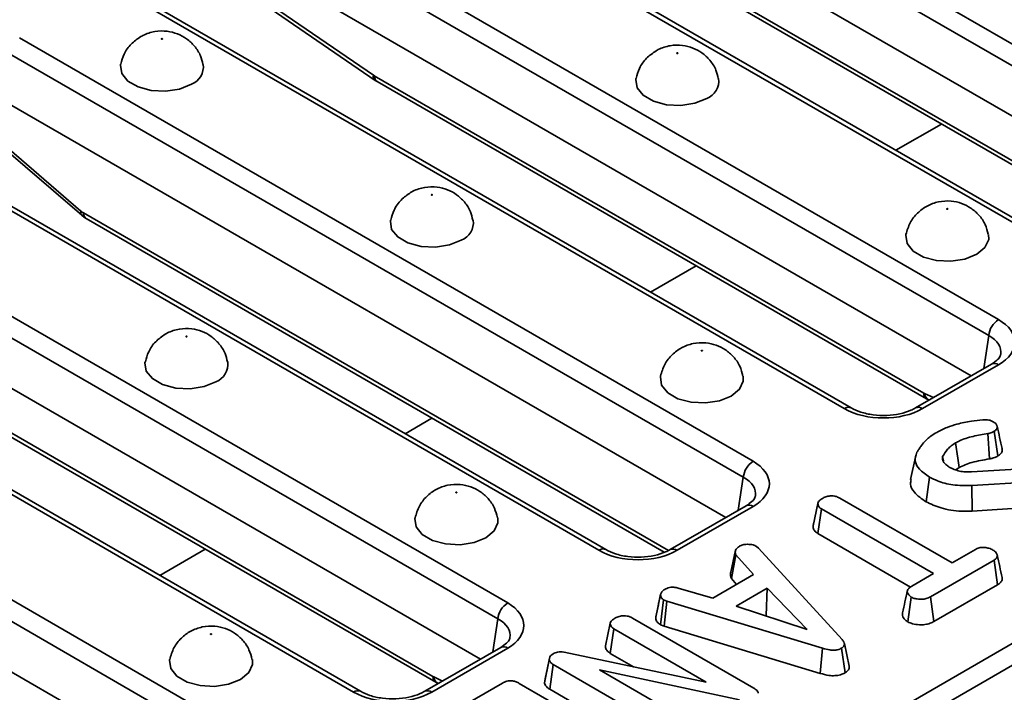
# Model space of a CAD drawing. Units: millimetres. Extents: x 40 to 2075, y -24 to 1455.
# Drawn here: x 1824 to 1883, y 790 to 830 of the extents above; entities that cross this region are included whole.
import ezdxf

# ---------------------------------------------------------------- set-up
doc = ezdxf.new("R2010")
doc.units = ezdxf.units.MM
doc.header["$LTSCALE"] = 5
doc.linetypes.add('SLD-Сплошная', pattern=[0])

msp = doc.modelspace()

# ---------------------------------------------------------------- linework, layer by layer
at = {"color": 7, "linetype": 'SLD-Сплошная', "lineweight": 35}
for p, q in [((1691.496, 681.844), (1981.001, 848.931)), ((1981.588, 847.971), (1692.083, 680.884)), ((1853.242, 845.943), (1897.282, 820.526)), ((1896.695, 819.566), (1852.655, 844.983)), ((1895.64, 817.15), (1852.655, 841.958)), ((1888.026, 815.184), (1843.986, 840.601)), ((1888.442, 815.225), (1844.403, 840.642)), ((1838.51, 837.441), (1882.55, 812.023)), ((1881.963, 811.063), (1837.923, 836.481)), ((1859.814, 835.149), (1892.791, 816.117)), ((1859.986, 834.802), (1892.962, 815.77)), ((1880.909, 808.647), (1837.923, 833.456)), ((1873.294, 806.682), (1829.255, 832.099)), ((1873.711, 806.723), (1829.671, 832.14)), ((1837.486, 831.85), (1845.024, 826.684)), ((1837.603, 831.538), (1845.141, 826.372)), ((1823.779, 828.939), (1867.819, 803.521)), ((1867.232, 802.561), (1823.192, 827.979)), ((1845.082, 826.647), (1878.059, 807.614)), ((1845.254, 826.3), (1878.231, 807.268)), ((1866.177, 800.145), (1823.192, 824.954)), ((1858.563, 798.179), (1814.523, 823.597)), ((1858.98, 798.221), (1814.94, 823.638)), ((1822.089, 823.17), (1827.471, 818.538)), ((1822.134, 822.914), (1827.516, 818.282)), ((1809.048, 820.437), (1853.087, 795.019)), ((1852.5, 794.059), (1808.461, 819.477)), ((1827.794, 818.083), (1862.49, 798.059)), ((1851.446, 791.643), (1808.461, 816.452)), ((1843.832, 789.677), (1799.792, 815.095)), ((1844.248, 789.718), (1800.208, 815.136)), ((1794.316, 811.934), (1838.356, 786.517)), ((1837.769, 785.557), (1793.729, 810.974)), ((1815.62, 809.643), (1848.596, 790.61)), ((1815.792, 809.296), (1848.768, 790.264)), ((1882.134, 809.354), (1877.574, 806.723)), ((1882.55, 809.313), (1877.991, 806.682)), ((1836.715, 783.141), (1793.729, 807.95)), ((1878.353, 807.205), (1878.384, 807.19)), ((1882.003, 803.661), (1881.913, 805.184)), ((1882.507, 803.841), (1882.296, 805.32)), ((1877.564, 803.771), (1877.271, 802.427)), ((1879.248, 803.547), (1879.196, 803.804)), ((1879.997, 803), (1880.183, 803.143)), ((1880.92, 802.887), (1885.82, 803.194)), ((1878.198, 801.09), (1878.405, 802.572)), ((1885.757, 802.364), (1880.944, 802.065)), ((1880.975, 800.535), (1880.944, 802.065)), ((1867.402, 800.852), (1862.843, 798.221)), ((1871.417, 799.641), (1871.711, 800.995)), ((1873.032, 801.311), (1879.764, 797.425)), ((1867.819, 800.811), (1863.259, 798.179)), ((1871.704, 799.189), (1871.917, 800.667)), ((1878.649, 796.782), (1871.917, 800.667)), ((1880.975, 800.535), (1885.582, 800.821)), ((1871.465, 799.861), (1871.422, 799.665)), ((1871.704, 799.189), (1877.268, 795.978)), ((1866.474, 796.859), (1866.763, 798.187)), ((1866.521, 796.49), (1866.791, 797.918)), ((1867.84, 796.72), (1866.791, 797.918)), ((1868.016, 798.418), (1868.152, 798.305)), ((1868.152, 798.305), (1873.165, 792.82)), ((1879.764, 797.425), (1881.168, 798.235)), ((1882.281, 797.591), (1878.473, 795.393)), ((1882.494, 796.113), (1882.281, 797.591)), ((1865.398, 795.31), (1867.84, 796.72)), ((1877.357, 796.036), (1878.649, 796.782)), ((1866.521, 796.49), (1866.83, 796.137)), ((1862.27, 795.547), (1862.16, 795.042)), ((1863.323, 795.914), (1865.398, 795.31)), ((1868.66, 795.906), (1866.793, 794.829)), ((1868.594, 794.267), (1868.66, 795.906)), ((1871.071, 793.437), (1868.66, 795.906)), ((1878.676, 793.909), (1882.494, 796.113)), ((1861.971, 794.174), (1862.266, 795.527)), ((1862.255, 793.716), (1862.45, 795.206)), ((1862.64, 795.132), (1862.45, 795.206)), ((1862.49, 793.625), (1862.64, 795.132)), ((1871.987, 792.305), (1862.64, 795.132)), ((1877.103, 793.885), (1877.312, 795.366)), ((1878.676, 793.909), (1878.473, 795.393)), ((1866.793, 794.829), (1871.071, 793.437)), ((1858.951, 792.446), (1859.246, 793.801)), ((1860.573, 794.114), (1867.856, 789.911)), ((1868.567, 794.252), (1868.594, 794.267)), ((1868.594, 794.267), (1868.629, 794.231)), ((1859.242, 791.995), (1859.455, 793.473)), ((1865.003, 790.271), (1859.455, 793.473)), ((1862.255, 793.716), (1862.49, 793.625)), ((1862.49, 793.625), (1871.848, 790.795)), ((1852.671, 792.35), (1848.111, 789.718)), ((1853.087, 792.309), (1848.528, 789.677)), ((1856.485, 792.068), (1865.003, 790.271)), ((1859.242, 791.995), (1860.63, 791.194)), ((1871.848, 790.795), (1871.987, 792.305)), ((1873.339, 790.829), (1873.13, 792.309)), ((1855.288, 790.23), (1855.585, 791.599)), ((1855.333, 790.474), (1855.621, 791.793)), ((1855.585, 791.599), (1855.621, 791.793)), ((1855.613, 789.843), (1855.825, 791.321)), ((1863.104, 787.12), (1855.825, 791.321)), ((1867.008, 789.212), (1858.605, 791.004)), ((1858.605, 791.004), (1864.217, 787.765)), ((1850.18, 788.715), (1852.783, 790.217)), ((1855.333, 790.474), (1855.288, 790.23)), ((1848.89, 790.2), (1848.921, 790.186)), ((1853.784, 790.196), (1861.107, 785.97)), ((1855.613, 789.843), (1862.903, 785.635))]:
    msp.add_line(p, q, dxfattribs=at)
at = {"color": 8, "linetype": 'SLD-Сплошная', "lineweight": 35}
for p, q in [((1876.392, 822.18), (1879.124, 823.757)), ((1827.622, 818.43), (1862.733, 798.166)), ((1861.66, 813.678), (1864.393, 815.255)), ((1881.663, 809.083), (1881.963, 811.063)), ((1878.117, 807.584), (1878.641, 807.339)), ((1846.929, 805.176), (1848.544, 806.108)), ((1866.932, 800.581), (1867.232, 802.561)), ((1832.198, 796.673), (1834.93, 798.25)), ((1852.2, 792.078), (1852.5, 794.059)), ((1848.654, 790.58), (1849.179, 790.335))]:
    msp.add_line(p, q, dxfattribs=at)
at = {"color": 7, "linetype": 'SLD-Сплошная', "lineweight": 35, "flags": 128}
for points in [[(1832.357, 828.85), (1832.346, 828.845), (1832.332, 828.844), (1832.319, 828.845), (1832.307, 828.85), (1832.3, 828.856), (1832.297, 828.864), (1832.3, 828.872), (1832.307, 828.878), (1832.319, 828.882), (1832.332, 828.884), (1832.346, 828.882), (1832.357, 828.878), (1832.364, 828.872), (1832.367, 828.864), (1832.364, 828.856), (1832.357, 828.85)], [(1863.293, 827.999), (1863.3, 828.006), (1863.303, 828.014), (1863.3, 828.021), (1863.293, 828.028), (1863.281, 828.032), (1863.268, 828.034), (1863.255, 828.032), (1863.243, 828.028), (1863.236, 828.021), (1863.233, 828.014), (1863.236, 828.006), (1863.243, 827.999), (1863.255, 827.995), (1863.268, 827.993), (1863.281, 827.995), (1863.293, 827.999)], [(1829.851, 827.34), (1829.842, 827.288), (1829.917, 826.789), (1830.284, 826.335), (1830.898, 825.981), (1831.685, 825.769), (1832.55, 825.725), (1833.389, 825.855), (1834.1, 826.142)], [(1865.036, 825.292), (1864.325, 825.005), (1863.486, 824.875), (1862.621, 824.919), (1861.834, 825.13), (1861.22, 825.485), (1860.853, 825.939), (1860.778, 826.438), (1860.787, 826.487)], [(1848.561, 819.497), (1848.569, 819.504), (1848.572, 819.511), (1848.569, 819.519), (1848.561, 819.526), (1848.55, 819.53), (1848.537, 819.532), (1848.523, 819.53), (1848.512, 819.526), (1848.504, 819.519), (1848.502, 819.511), (1848.504, 819.504), (1848.512, 819.497), (1848.523, 819.493), (1848.537, 819.491), (1848.55, 819.493), (1848.561, 819.497)], [(1879.448, 818.676), (1879.44, 818.669), (1879.438, 818.661), (1879.44, 818.654), (1879.448, 818.647), (1879.459, 818.643), (1879.473, 818.641), (1879.486, 818.643), (1879.497, 818.647), (1879.505, 818.654), (1879.508, 818.661), (1879.505, 818.669), (1879.497, 818.676), (1879.486, 818.68), (1879.473, 818.681), (1879.459, 818.68), (1879.448, 818.676)], [(1850.304, 816.79), (1849.593, 816.502), (1848.755, 816.373), (1847.89, 816.416), (1847.103, 816.628), (1846.489, 816.983), (1846.122, 817.437), (1846.046, 817.936), (1846.055, 817.985)], [(1881.954, 817.137), (1881.963, 816.834), (1881.738, 816.35), (1881.24, 815.94), (1880.529, 815.652), (1879.691, 815.523), (1878.826, 815.566), (1878.039, 815.778), (1877.425, 816.132), (1877.058, 816.586), (1876.982, 817.086), (1876.991, 817.133)], [(1833.83, 810.995), (1833.838, 811.002), (1833.84, 811.009), (1833.838, 811.017), (1833.83, 811.024), (1833.819, 811.028), (1833.805, 811.029), (1833.792, 811.028), (1833.781, 811.024), (1833.773, 811.017), (1833.77, 811.009), (1833.773, 811.002), (1833.781, 810.995), (1833.792, 810.991), (1833.805, 810.989), (1833.819, 810.991), (1833.83, 810.995)], [(1864.717, 810.173), (1864.709, 810.167), (1864.706, 810.159), (1864.709, 810.151), (1864.717, 810.145), (1864.728, 810.14), (1864.741, 810.139), (1864.755, 810.14), (1864.766, 810.145), (1864.774, 810.151), (1864.776, 810.159), (1864.774, 810.167), (1864.766, 810.173), (1864.755, 810.178), (1864.741, 810.179), (1864.728, 810.178), (1864.717, 810.173)], [(1835.573, 808.288), (1834.862, 808), (1834.023, 807.871), (1833.158, 807.914), (1832.371, 808.126), (1831.757, 808.48), (1831.391, 808.935), (1831.315, 809.434), (1831.324, 809.483)], [(1867.222, 808.635), (1867.232, 808.332), (1867.007, 807.848), (1866.509, 807.438), (1865.798, 807.15), (1864.959, 807.02), (1864.094, 807.064), (1863.307, 807.276), (1862.693, 807.63), (1862.326, 808.084), (1862.251, 808.584), (1862.259, 808.631)], [(1880.183, 803.143), (1880.102, 803.713), (1879.972, 804.623)], [(1849.985, 801.671), (1849.978, 801.665), (1849.975, 801.657), (1849.978, 801.649), (1849.985, 801.643), (1849.996, 801.638), (1850.01, 801.637), (1850.023, 801.638), (1850.035, 801.643), (1850.042, 801.649), (1850.045, 801.657), (1850.042, 801.665), (1850.035, 801.671), (1850.023, 801.676), (1850.01, 801.677), (1849.996, 801.676), (1849.985, 801.671)], [(1852.491, 800.133), (1852.5, 799.83), (1852.276, 799.346), (1851.778, 798.935), (1851.066, 798.648), (1850.228, 798.518), (1849.363, 798.562), (1848.576, 798.774), (1847.962, 799.128), (1847.595, 799.582), (1847.519, 800.081), (1847.528, 800.128)], [(1835.254, 793.169), (1835.246, 793.163), (1835.244, 793.155), (1835.246, 793.147), (1835.254, 793.141), (1835.265, 793.136), (1835.278, 793.135), (1835.292, 793.136), (1835.303, 793.141), (1835.311, 793.147), (1835.313, 793.155), (1835.311, 793.163), (1835.303, 793.169), (1835.292, 793.173), (1835.278, 793.175), (1835.265, 793.173), (1835.254, 793.169)], [(1873.589, 791.236), (1873.443, 791.909), (1873.296, 792.581)], [(1837.76, 791.631), (1837.769, 791.328), (1837.544, 790.844), (1837.046, 790.433), (1836.335, 790.146), (1835.496, 790.016), (1834.631, 790.06), (1833.845, 790.272), (1833.231, 790.626), (1832.864, 791.08), (1832.788, 791.579), (1832.796, 791.626)]]:
    msp.add_lwpolyline(points, dxfattribs=at)
at = {"color": 7, "linetype": 'SLD-Сплошная', "lineweight": 35}
for centre, radius, start, end in [((1833.684, 827.201), 1.138, 291.43632, 6.92814), ((1864.62, 826.351), 1.138, 291.43367, 6.95908), ((1849.889, 817.849), 1.138, 291.43367, 6.95908), ((1883.251, 810.935), 1.295, 122.79738, 174.31411), ((1835.157, 809.347), 1.138, 291.43367, 6.95908), ((1868.52, 802.433), 1.295, 122.79738, 174.31411), ((1853.789, 793.931), 1.295, 122.79738, 174.31411)]:
    msp.add_arc(centre, radius, start, end, dxfattribs=at)
at = {"color": 8, "linetype": 'SLD-Сплошная', "lineweight": 35}
for centre, radius, start, end in [((1845.358, 826.631), 0.338, 171.05437, 230.15514), ((1845.482, 826.629), 0.4, 177.47939, 235.28895), ((1827.702, 818.446), 0.248, 158.28914, 221.55112), ((1828.022, 818.412), 0.4, 177.47939, 235.28895), ((1882.308, 808.99), 0.404, 53.11209, 115.58611), ((1878.458, 807.597), 0.4, 177.45793, 235.55835), ((1878.573, 807.604), 0.456, 182.49889, 241.09303), ((1873.537, 806.359), 0.404, 64.38031, 126.89119), ((1877.748, 806.359), 0.403, 53.09894, 115.7207), ((1867.577, 800.488), 0.404, 53.11209, 115.58611), ((1858.805, 797.857), 0.404, 64.38031, 126.89119), ((1863.017, 797.857), 0.403, 53.09894, 115.7207), ((1852.845, 791.986), 0.404, 53.11209, 115.58611), ((1848.996, 790.592), 0.4, 177.45793, 235.55835), ((1849.11, 790.6), 0.456, 182.49889, 241.09303), ((1844.074, 789.355), 0.404, 64.38031, 126.89119), ((1848.286, 789.355), 0.403, 53.09894, 115.7207)]:
    msp.add_arc(centre, radius, start, end, dxfattribs=at)
at = {"color": 7, "linetype": 'SLD-Сплошная', "lineweight": 35}
for centre, major_axis, ratio, start_param, end_param in [((1845.052, 827.31), (-0.448, 0.704), 0.546492, 2.233853, 2.332871), ((1827.591, 819.093), (-0.448, 0.704), 0.546492, 2.076036, 2.332871), ((1880.166, 810.668), (3.359, 0), 0.572778, 5.501585, 7.064785), ((1878.028, 808.277), (-0.448, 0.704), 0.546492, 2.332871, 2.431889), ((1875.642, 808.057), (3.333, 0), 0.581546, 3.930789, 5.493989), ((1865.435, 802.166), (3.359, 0), 0.572778, 5.501585, 7.064785), ((1860.911, 799.555), (3.333, 0), 0.581546, 3.930789, 5.493989), ((1850.703, 793.664), (3.359, 0), 0.572778, 5.501585, 7.064785), ((1848.565, 791.273), (-0.448, 0.704), 0.546492, 2.332871, 2.431889), ((1846.18, 791.053), (3.333, 0), 0.581546, 3.930789, 5.493989)]:
    msp.add_ellipse(centre, major_axis=major_axis, ratio=ratio, start_param=start_param, end_param=end_param, dxfattribs=at)
at = {"color": 8, "linetype": 'SLD-Сплошная', "lineweight": 35}
for centre in [(1880.166, 809.988), (1865.435, 801.486), (1850.703, 792.983)]:
    msp.add_ellipse(centre, major_axis=(2.531, 0.124), ratio=0.568996, start_param=6.156744, end_param=7.036999, dxfattribs=at)
at = {"color": 7, "linetype": 'SLD-Сплошная', "lineweight": 35}
for points, knots in [([(1834.787, 827.337), (1834.75, 827.509), (1834.666, 827.909), (1834.313, 828.437), (1833.834, 828.887), (1833.27, 829.192), (1832.618, 829.358), (1831.899, 829.342), (1831.367, 829.172), (1831.102, 829.026), (1831.058, 829.002)], [0, 0, 0, 0, 0.109799, 0.255559, 0.390628, 0.520807, 0.654644, 0.809786, 0.967952, 1, 1, 1, 1]), ([(1831.058, 829.002), (1830.858, 828.862), (1830.457, 828.581), (1830.039, 827.995), (1829.923, 827.551), (1829.869, 827.347)], [0, 0, 0, 0, 0.347469, 0.698746, 1, 1, 1, 1]), ([(1861.994, 828.152), (1861.794, 828.012), (1861.393, 827.731), (1860.973, 827.142), (1860.857, 826.696), (1860.803, 826.488)], [0, 0, 0, 0, 0.346004, 0.695801, 1, 1, 1, 1]), ([(1865.721, 826.491), (1865.685, 826.662), (1865.601, 827.06), (1865.249, 827.587), (1864.77, 828.037), (1864.206, 828.342), (1863.554, 828.508), (1862.835, 828.492), (1862.303, 828.322), (1862.038, 828.176), (1861.994, 828.152)], [0, 0, 0, 0, 0.108973, 0.254869, 0.390063, 0.520363, 0.654324, 0.80961, 0.967922, 1, 1, 1, 1]), ([(1845.141, 826.372), (1845.151, 826.365), (1845.188, 826.34), (1845.226, 826.317), (1845.254, 826.3)], [0, 0, 0, 0, 0.247129, 1, 1, 1, 1]), ([(1850.99, 817.989), (1850.954, 818.16), (1850.87, 818.558), (1850.517, 819.085), (1850.039, 819.535), (1849.475, 819.84), (1848.823, 820.006), (1848.103, 819.99), (1847.571, 819.82), (1847.307, 819.674), (1847.262, 819.649)], [0, 0, 0, 0, 0.108973, 0.254869, 0.390063, 0.520363, 0.654324, 0.80961, 0.967922, 1, 1, 1, 1]), ([(1847.262, 819.649), (1847.063, 819.51), (1846.661, 819.229), (1846.242, 818.64), (1846.125, 818.194), (1846.071, 817.986)], [0, 0, 0, 0, 0.346004, 0.695801, 1, 1, 1, 1]), ([(1881.933, 817.142), (1881.884, 817.34), (1881.779, 817.761), (1881.399, 818.299), (1880.909, 818.73), (1880.335, 819.018), (1879.669, 819.165), (1878.948, 819.123), (1878.251, 818.868), (1877.666, 818.434), (1877.206, 817.849), (1877.064, 817.373), (1876.993, 817.133)], [0, 0, 0, 0, 0.088483, 0.188417, 0.281441, 0.371642, 0.465437, 0.576322, 0.682219, 0.784716, 0.89134, 1, 1, 1, 1]), ([(1827.516, 818.282), (1827.538, 818.264), (1827.626, 818.189), (1827.722, 818.129), (1827.794, 818.083)], [0, 0, 0, 0, 0.2440176, 1, 1, 1, 1]), ([(1836.259, 809.487), (1836.222, 809.657), (1836.138, 810.056), (1835.786, 810.583), (1835.308, 811.033), (1834.743, 811.338), (1834.092, 811.503), (1833.372, 811.488), (1832.84, 811.318), (1832.576, 811.172), (1832.531, 811.147)], [0, 0, 0, 0, 0.108973, 0.254869, 0.390063, 0.520363, 0.654324, 0.80961, 0.967922, 1, 1, 1, 1]), ([(1832.531, 811.147), (1832.331, 811.007), (1831.93, 810.726), (1831.511, 810.138), (1831.394, 809.691), (1831.34, 809.484)], [0, 0, 0, 0, 0.346004, 0.695801, 1, 1, 1, 1]), ([(1867.202, 808.64), (1867.153, 808.838), (1867.048, 809.259), (1866.668, 809.797), (1866.177, 810.228), (1865.604, 810.516), (1864.937, 810.663), (1864.216, 810.621), (1863.52, 810.366), (1862.934, 809.932), (1862.474, 809.347), (1862.333, 808.871), (1862.261, 808.631)], [0, 0, 0, 0, 0.088483, 0.188417, 0.281441, 0.371642, 0.465437, 0.576322, 0.682219, 0.784716, 0.89134, 1, 1, 1, 1]), ([(1882.673, 809.932), (1882.671, 809.906), (1882.668, 809.837), (1882.526, 809.618), (1882.261, 809.44), (1882.134, 809.354)], [0, 0, 0, 0, 0.238442, 0.635853, 1, 1, 1, 1]), ([(1878.231, 807.268), (1878.241, 807.262), (1878.281, 807.24), (1878.322, 807.22), (1878.353, 807.205)], [0, 0, 0, 0, 0.246487, 1, 1, 1, 1]), ([(1877.574, 806.723), (1877.483, 806.675), (1877.217, 806.534), (1876.633, 806.353), (1875.84, 806.253), (1875.021, 806.289), (1874.262, 806.452), (1873.892, 806.634), (1873.711, 806.723)], [0, 0, 0, 0, 0.092672, 0.272637, 0.455599, 0.640373, 0.824706, 1, 1, 1, 1]), ([(1878.84, 805.256), (1878.94, 805.31), (1879.14, 805.419), (1879.536, 805.592), (1879.855, 805.688), (1880.053, 805.747)], [0, 0, 0, 0, 0.27642, 0.553178, 1, 1, 1, 1]), ([(1880.053, 805.747), (1880.194, 805.785), (1880.476, 805.861), (1881, 805.944), (1881.38, 805.983), (1881.606, 806.006)], [0, 0, 0, 0, 0.287235, 0.57519, 1, 1, 1, 1]), ([(1881.606, 806.006), (1881.668, 806.01), (1881.793, 806.019), (1881.987, 805.996), (1882.134, 805.946), (1882.212, 805.906), (1882.239, 805.892)], [0, 0, 0, 0, 0.271117, 0.545123, 0.843766, 1, 1, 1, 1]), ([(1882.239, 805.892), (1882.307, 805.844), (1882.429, 805.757), (1882.486, 805.606), (1882.473, 805.474), (1882.388, 805.381), (1882.319, 805.335), (1882.296, 805.32)], [0, 0, 0, 0, 0.290637, 0.519308, 0.712032, 0.906938, 1, 1, 1, 1]), ([(1882.765, 804.28), (1882.716, 804.503), (1882.619, 804.949), (1882.522, 805.395), (1882.473, 805.619)], [0, 0, 0, 0, 0.5, 1, 1, 1, 1]), ([(1878.107, 804.694), (1878.167, 804.75), (1878.286, 804.863), (1878.52, 805.056), (1878.719, 805.18), (1878.84, 805.256)], [0, 0, 0, 0, 0.280882, 0.561904, 1, 1, 1, 1]), ([(1881.913, 805.184), (1881.612, 805.134), (1881.01, 805.034), (1880.353, 804.83), (1880.048, 804.664), (1879.972, 804.623)], [0, 0, 0, 0, 0.42753, 0.858037, 1, 1, 1, 1]), ([(1882.296, 805.32), (1882.25, 805.296), (1882.172, 805.254), (1882.039, 805.211), (1881.955, 805.193), (1881.913, 805.184)], [0, 0, 0, 0, 0.408568, 0.700996, 1, 1, 1, 1]), ([(1877.657, 804.059), (1877.692, 804.117), (1877.761, 804.234), (1877.91, 804.446), (1878.03, 804.598), (1878.107, 804.694)], [0, 0, 0, 0, 0.269087, 0.538191, 1, 1, 1, 1]), ([(1879.972, 804.623), (1879.881, 804.564), (1879.697, 804.446), (1879.41, 804.177), (1879.281, 803.953), (1879.196, 803.804)], [0, 0, 0, 0, 0.251611, 0.503897, 1, 1, 1, 1]), ([(1878.405, 802.572), (1878.184, 802.724), (1877.798, 802.988), (1877.52, 803.464), (1877.558, 803.815), (1877.637, 804.008), (1877.657, 804.059)], [0, 0, 0, 0, 0.363526, 0.633285, 0.903948, 1, 1, 1, 1]), ([(1882.003, 803.661), (1882.065, 803.674), (1882.178, 803.699), (1882.351, 803.758), (1882.449, 803.81), (1882.507, 803.841)], [0, 0, 0, 0, 0.3310064, 0.6085737, 1, 1, 1, 1]), ([(1882.507, 803.841), (1882.577, 803.89), (1882.71, 803.983), (1882.782, 804.144), (1882.764, 804.24), (1882.756, 804.28)], [0, 0, 0, 0, 0.395579, 0.753485, 1, 1, 1, 1]), ([(1879.196, 803.804), (1879.184, 803.756), (1879.167, 803.681), (1879.198, 803.578), (1879.228, 803.524), (1879.243, 803.498)], [0, 0, 0, 0, 0.462608, 0.728952, 1, 1, 1, 1]), ([(1879.243, 803.498), (1879.264, 803.467), (1879.308, 803.407), (1879.418, 803.294), (1879.524, 803.22), (1879.594, 803.172)], [0, 0, 0, 0, 0.255417, 0.511063, 1, 1, 1, 1]), ([(1880.183, 803.143), (1880.43, 803.257), (1880.824, 803.438), (1881.47, 803.575), (1881.826, 803.632), (1882.003, 803.661)], [0, 0, 0, 0, 0.457648, 0.730982, 1, 1, 1, 1]), ([(1879.594, 803.172), (1879.641, 803.148), (1879.734, 803.099), (1879.931, 803.011), (1880.1, 802.964), (1880.211, 802.933)], [0, 0, 0, 0, 0.2515982, 0.5034841, 1, 1, 1, 1]), ([(1880.211, 802.933), (1880.269, 802.923), (1880.384, 802.902), (1880.622, 802.884), (1880.801, 802.886), (1880.92, 802.887)], [0, 0, 0, 0, 0.251159, 0.502768, 1, 1, 1, 1]), ([(1852.47, 800.137), (1852.421, 800.335), (1852.317, 800.757), (1851.936, 801.295), (1851.446, 801.726), (1850.872, 802.014), (1850.206, 802.161), (1849.485, 802.119), (1848.788, 801.864), (1848.203, 801.43), (1847.743, 800.845), (1847.601, 800.369), (1847.53, 800.129)], [0, 0, 0, 0, 0.088483, 0.188417, 0.281441, 0.371642, 0.465437, 0.576322, 0.682219, 0.784716, 0.89134, 1, 1, 1, 1]), ([(1877.315, 802.425), (1877.289, 802.335), (1877.215, 802.076), (1877.497, 801.584), (1877.941, 801.271), (1878.198, 801.09)], [0, 0, 0, 0, 0.181354, 0.527884, 1, 1, 1, 1]), ([(1880.944, 802.065), (1880.563, 802.063), (1879.838, 802.058), (1878.97, 802.288), (1878.559, 802.494), (1878.405, 802.572)], [0, 0, 0, 0, 0.4093954, 0.77778, 1, 1, 1, 1]), ([(1872.016, 801.318), (1872.09, 801.352), (1872.238, 801.421), (1872.495, 801.454), (1872.742, 801.433), (1872.913, 801.376), (1873.004, 801.326), (1873.032, 801.311)], [0, 0, 0, 0, 0.247235, 0.497262, 0.666955, 0.898654, 1, 1, 1, 1]), ([(1867.941, 801.43), (1867.94, 801.404), (1867.936, 801.335), (1867.795, 801.116), (1867.529, 800.938), (1867.402, 800.852)], [0, 0, 0, 0, 0.238442, 0.635853, 1, 1, 1, 1]), ([(1871.711, 800.995), (1871.721, 801.031), (1871.744, 801.12), (1871.87, 801.226), (1871.974, 801.291), (1872.016, 801.318)], [0, 0, 0, 0, 0.289431, 0.711146, 1, 1, 1, 1]), ([(1871.917, 800.667), (1871.872, 800.699), (1871.766, 800.773), (1871.718, 800.894), (1871.713, 800.972), (1871.711, 800.995)], [0, 0, 0, 0, 0.340075, 0.804116, 1, 1, 1, 1]), ([(1878.198, 801.09), (1878.488, 800.956), (1879.107, 800.669), (1880.119, 800.501), (1880.757, 800.527), (1880.975, 800.535)], [0, 0, 0, 0, 0.366655, 0.783912, 1, 1, 1, 1]), ([(1871.417, 799.641), (1871.419, 799.603), (1871.427, 799.489), (1871.506, 799.325), (1871.648, 799.228), (1871.704, 799.189)], [0, 0, 0, 0, 0.228921, 0.69603, 1, 1, 1, 1]), ([(1866.997, 798.421), (1867.062, 798.453), (1867.195, 798.517), (1867.381, 798.537), (1867.479, 798.539), (1867.491, 798.539)], [0, 0, 0, 0, 0.463556, 0.932057, 1, 1, 1, 1]), ([(1867.491, 798.539), (1867.581, 798.537), (1867.761, 798.533), (1867.925, 798.465), (1868.003, 798.424), (1868.016, 798.418)], [0, 0, 0, 0, 0.454953, 0.913783, 1, 1, 1, 1]), ([(1862.843, 798.221), (1862.752, 798.173), (1862.486, 798.032), (1861.902, 797.851), (1861.108, 797.751), (1860.29, 797.787), (1859.531, 797.949), (1859.16, 798.132), (1858.98, 798.221)], [0, 0, 0, 0, 0.092672, 0.272637, 0.455599, 0.640373, 0.824706, 1, 1, 1, 1]), ([(1866.791, 797.918), (1866.772, 797.961), (1866.744, 798.026), (1866.752, 798.117), (1866.76, 798.164), (1866.763, 798.187)], [0, 0, 0, 0, 0.482549, 0.740672, 1, 1, 1, 1]), ([(1866.763, 798.187), (1866.792, 798.229), (1866.835, 798.291), (1866.925, 798.365), (1866.973, 798.402), (1866.997, 798.421)], [0, 0, 0, 0, 0.48891, 0.744104, 1, 1, 1, 1]), ([(1881.168, 798.235), (1881.24, 798.27), (1881.383, 798.339), (1881.59, 798.355), (1881.698, 798.355), (1881.713, 798.355)], [0, 0, 0, 0, 0.458262, 0.922464, 1, 1, 1, 1]), ([(1881.713, 798.355), (1881.803, 798.339), (1881.94, 798.316), (1882.106, 798.257), (1882.179, 798.217), (1882.217, 798.197)], [0, 0, 0, 0, 0.479636, 0.736831, 1, 1, 1, 1]), ([(1882.217, 798.197), (1882.284, 798.146), (1882.419, 798.044), (1882.497, 797.881), (1882.466, 797.746), (1882.386, 797.658), (1882.313, 797.611), (1882.281, 797.591)], [0, 0, 0, 0, 0.283612, 0.56693, 0.722451, 0.87707, 1, 1, 1, 1]), ([(1882.767, 796.546), (1882.719, 796.77), (1882.621, 797.217), (1882.524, 797.664), (1882.476, 797.887)], [0, 0, 0, 0, 0.500001, 1, 1, 1, 1]), ([(1866.474, 796.859), (1866.469, 796.832), (1866.457, 796.758), (1866.446, 796.633), (1866.495, 796.539), (1866.521, 796.49)], [0, 0, 0, 0, 0.220957, 0.591215, 1, 1, 1, 1]), ([(1882.494, 796.113), (1882.556, 796.154), (1882.679, 796.238), (1882.782, 796.392), (1882.769, 796.497), (1882.763, 796.546)], [0, 0, 0, 0, 0.342512, 0.688887, 1, 1, 1, 1]), ([(1862.266, 795.527), (1862.283, 795.584), (1862.316, 795.698), (1862.455, 795.796), (1862.532, 795.843), (1862.541, 795.849)], [0, 0, 0, 0, 0.466512, 0.935162, 1, 1, 1, 1]), ([(1862.541, 795.849), (1862.601, 795.877), (1862.704, 795.926), (1862.886, 795.966), (1863.095, 795.961), (1863.236, 795.932), (1863.323, 795.914)], [0, 0, 0, 0, 0.27315, 0.471886, 0.672329, 1, 1, 1, 1]), ([(1877.077, 795.749), (1877.029, 795.529), (1876.933, 795.088), (1876.839, 794.652), (1876.792, 794.434)], [0, 0, 0, 0, 0.499973, 1, 1, 1, 1]), ([(1877.312, 795.366), (1877.241, 795.428), (1877.121, 795.533), (1877.06, 795.696), (1877.1, 795.836), (1877.212, 795.946), (1877.314, 796.009), (1877.357, 796.036)], [0, 0, 0, 0, 0.296649, 0.497958, 0.653264, 0.855987, 1, 1, 1, 1]), ([(1862.16, 795.042), (1862.151, 795), (1862.086, 794.697), (1862.028, 794.434), (1861.978, 794.207)], [0, 0, 0, 0, 0.138438, 1, 1, 1, 1]), ([(1862.45, 795.206), (1862.402, 795.243), (1862.294, 795.327), (1862.27, 795.446), (1862.266, 795.515), (1862.266, 795.527)], [0, 0, 0, 0, 0.396998, 0.895935, 1, 1, 1, 1]), ([(1878.473, 795.393), (1878.387, 795.35), (1878.24, 795.277), (1877.947, 795.231), (1877.68, 795.252), (1877.452, 795.297), (1877.349, 795.348), (1877.312, 795.366)], [0, 0, 0, 0, 0.264598, 0.447208, 0.688116, 0.88539, 1, 1, 1, 1]), ([(1876.797, 794.434), (1876.791, 794.377), (1876.774, 794.229), (1876.896, 794.034), (1877.049, 793.924), (1877.103, 793.885)], [0, 0, 0, 0, 0.284321, 0.74634, 1, 1, 1, 1]), ([(1859.246, 793.801), (1859.259, 793.843), (1859.29, 793.944), (1859.428, 794.046), (1859.525, 794.107), (1859.553, 794.124)], [0, 0, 0, 0, 0.336711, 0.812913, 1, 1, 1, 1]), ([(1859.455, 793.473), (1859.406, 793.508), (1859.297, 793.586), (1859.255, 793.707), (1859.248, 793.781), (1859.246, 793.801)], [0, 0, 0, 0, 0.373376, 0.836335, 1, 1, 1, 1]), ([(1859.553, 794.124), (1859.626, 794.159), (1859.774, 794.228), (1860.031, 794.261), (1860.277, 794.24), (1860.449, 794.182), (1860.543, 794.131), (1860.573, 794.114)], [0, 0, 0, 0, 0.245755, 0.494288, 0.661692, 0.888909, 1, 1, 1, 1]), ([(1861.971, 794.174), (1861.974, 794.129), (1861.981, 794.012), (1862.062, 793.846), (1862.2, 793.753), (1862.255, 793.716)], [0, 0, 0, 0, 0.2685399, 0.7069881, 1, 1, 1, 1]), ([(1877.103, 793.885), (1877.193, 793.844), (1877.398, 793.752), (1877.77, 793.706), (1878.141, 793.713), (1878.444, 793.791), (1878.602, 793.872), (1878.676, 793.909)], [0, 0, 0, 0, 0.195209, 0.443365, 0.636189, 0.829317, 1, 1, 1, 1]), ([(1837.739, 791.635), (1837.69, 791.833), (1837.585, 792.255), (1837.205, 792.793), (1836.714, 793.224), (1836.141, 793.512), (1835.475, 793.659), (1834.754, 793.616), (1834.057, 793.362), (1833.471, 792.928), (1833.012, 792.343), (1832.87, 791.867), (1832.798, 791.626)], [0, 0, 0, 0, 0.088483, 0.188417, 0.281441, 0.371642, 0.465437, 0.576322, 0.682219, 0.784716, 0.89134, 1, 1, 1, 1]), ([(1853.21, 792.928), (1853.209, 792.902), (1853.205, 792.833), (1853.063, 792.614), (1852.798, 792.436), (1852.671, 792.35)], [0, 0, 0, 0, 0.238442, 0.635853, 1, 1, 1, 1]), ([(1873.165, 792.82), (1873.2, 792.775), (1873.272, 792.683), (1873.312, 792.547), (1873.276, 792.426), (1873.199, 792.353), (1873.144, 792.318), (1873.13, 792.309)], [0, 0, 0, 0, 0.272037, 0.546502, 0.740297, 0.934766, 1, 1, 1, 1]), ([(1855.825, 791.973), (1855.905, 792.011), (1856.035, 792.072), (1856.269, 792.097), (1856.405, 792.081), (1856.476, 792.07), (1856.485, 792.068)], [0, 0, 0, 0, 0.4245476, 0.6923332, 0.960799, 1, 1, 1, 1]), ([(1858.951, 792.446), (1858.954, 792.414), (1858.964, 792.305), (1859.035, 792.14), (1859.181, 792.038), (1859.242, 791.995)], [0, 0, 0, 0, 0.196276, 0.667557, 1, 1, 1, 1]), ([(1873.13, 792.309), (1873.056, 792.274), (1872.92, 792.209), (1872.665, 792.179), (1872.347, 792.201), (1872.132, 792.263), (1871.987, 792.305)], [0, 0, 0, 0, 0.230852, 0.420998, 0.611074, 1, 1, 1, 1]), ([(1855.825, 791.321), (1855.768, 791.36), (1855.68, 791.419), (1855.613, 791.518), (1855.594, 791.572), (1855.585, 791.599)], [0, 0, 0, 0, 0.4752027, 0.7342571, 1, 1, 1, 1]), ([(1855.621, 791.793), (1855.645, 791.826), (1855.68, 791.876), (1855.759, 791.933), (1855.803, 791.959), (1855.825, 791.973)], [0, 0, 0, 0, 0.487699, 0.742526, 1, 1, 1, 1]), ([(1871.848, 790.795), (1872.019, 790.746), (1872.296, 790.667), (1872.727, 790.646), (1873.072, 790.7), (1873.256, 790.785), (1873.339, 790.829), (1873.339, 790.829)], [0, 0, 0, 0, 0.351397, 0.570317, 0.790186, 0.999741, 1, 1, 1, 1]), ([(1873.339, 790.829), (1873.403, 790.874), (1873.528, 790.962), (1873.602, 791.111), (1873.586, 791.201), (1873.579, 791.236)], [0, 0, 0, 0, 0.39179, 0.763554, 1, 1, 1, 1]), ([(1848.768, 790.264), (1848.778, 790.258), (1848.818, 790.235), (1848.859, 790.215), (1848.89, 790.2)], [0, 0, 0, 0, 0.246487, 1, 1, 1, 1]), ([(1852.783, 790.217), (1852.862, 790.257), (1852.987, 790.319), (1853.207, 790.356), (1853.403, 790.346), (1853.605, 790.292), (1853.722, 790.229), (1853.784, 790.196)], [0, 0, 0, 0, 0.272397, 0.427968, 0.583801, 0.778558, 1, 1, 1, 1]), ([(1855.288, 790.23), (1855.292, 790.217), (1855.325, 790.119), (1855.406, 789.976), (1855.56, 789.877), (1855.613, 789.843)], [0, 0, 0, 0, 0.090592, 0.686716, 1, 1, 1, 1]), ([(1848.111, 789.718), (1848.021, 789.671), (1847.754, 789.53), (1847.17, 789.349), (1846.377, 789.248), (1845.558, 789.285), (1844.799, 789.447), (1844.429, 789.63), (1844.248, 789.718)], [0, 0, 0, 0, 0.092672, 0.272637, 0.455599, 0.640373, 0.824706, 1, 1, 1, 1]), ([(1867.856, 789.911), (1867.92, 789.869), (1868.018, 789.804), (1868.109, 789.697), (1868.121, 789.635), (1868.128, 789.603)], [0, 0, 0, 0, 0.47298, 0.728926, 1, 1, 1, 1])]:
    msp.add_open_spline(points, degree=3, knots=knots, dxfattribs=at)

doc.saveas('drawing.dxf')
